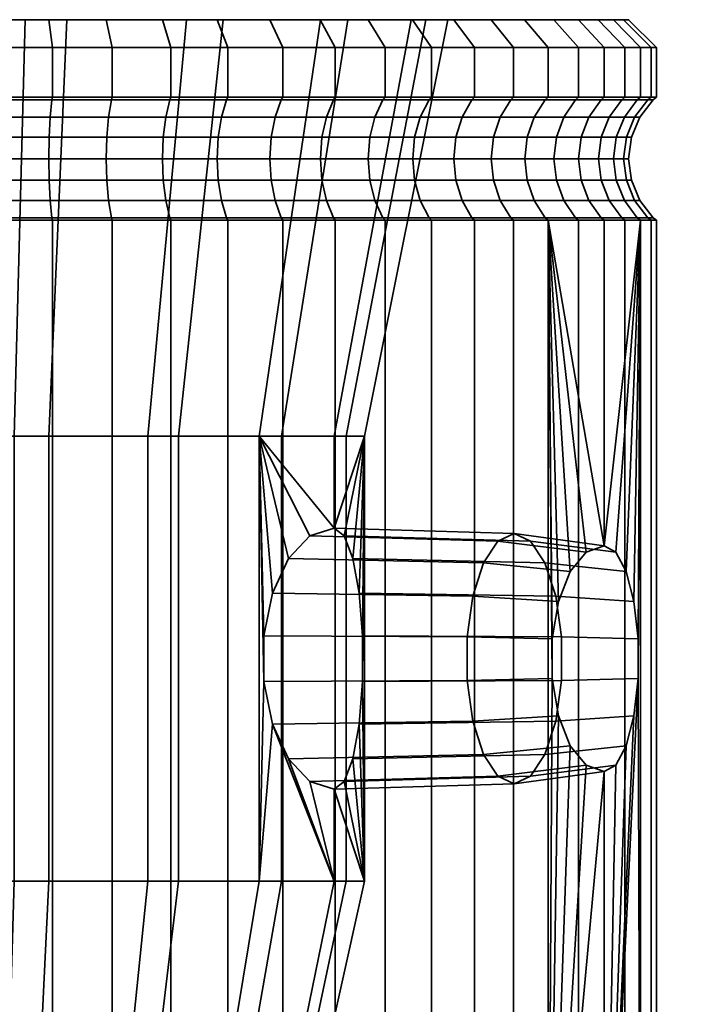
# Model space of a CAD drawing. Units: millimetres. Extents: x -145 to 145, y 0 to 3500.
# Drawn here: x -116 to -92, y 3465 to 3500 of the extents above; entities that cross this region are included whole.
import ezdxf

# ---------------------------------------------------------------- set-up
doc = ezdxf.new("R2010")
doc.units = ezdxf.units.MM
doc.layers.add('kedersystem', color=4, linetype='Continuous', lineweight=35)

msp = doc.modelspace()

# ---------------------------------------------------------------- meshes
at = {"layer": 'kedersystem'}
mesh = msp.add_polyface(dxfattribs=at)
corners = [(-117.41, 3492.786, -211.892), (-121.763, 3492.786, -211.702), (-121.747, 3492.879, -211.582), (-117.415, 3492.879, -211.771), (-126.018, 3492.786, -210.759), (-125.981, 3492.879, -210.643), (-130.044, 3492.786, -209.091), (-129.988, 3492.879, -208.984), (-133.719, 3492.786, -206.75), (-133.645, 3492.879, -206.654), (-135.39, 3492.786, -168.484), (-131.932, 3492.786, -165.831), (-131.867, 3492.879, -165.934), (-135.308, 3492.879, -168.574), (-128.067, 3492.786, -163.819), (-128.021, 3492.879, -163.931), (-123.911, 3492.786, -162.509), (-123.885, 3492.879, -162.627), (-119.59, 3492.786, -161.94), (-119.585, 3492.879, -162.061), (-125.195, 3485.02, -199.778), (-129.191, 3485.02, -196.712), (-129.191, 3479.11, -196.712), (-128.815, 3477.967, -197), (-128.815, 3476.073, -197), (-129.191, 3474.93, -196.712), (-129.191, 3469.02, -196.712), (-131.896, 3485.02, -192.465), (-131.896, 3482.502, -192.465), (-130.875, 3482.163, -194.068), (-129.98, 3481.206, -195.473), (-129.317, 3479.75, -196.514), (-132.986, 3485.02, -187.548), (-132.986, 3479.11, -187.548), (-132.935, 3479.75, -187.778), (-132.668, 3481.206, -188.982), (-132.308, 3482.163, -190.609), (-132.329, 3485.02, -182.556), (-132.329, 3469.02, -182.556), (-132.986, 3474.93, -187.548), (-132.924, 3476.073, -187.08), (-132.924, 3477.967, -187.08), (-139.181, 3474.143, -200.875), (-138.753, 3478.018, -201.432), (-139.585, 3480.668, -200.348), (-120.784, 3500, -204.262), (-126.579, 3500, -202.435), (-120.393, 3485.02, -201.292), (-131.399, 3500, -198.736), (-134.664, 3500, -193.611), (-135.186, 3500, -181.655), (-132.381, 3500, -176.265), (-130.004, 3485.02, -178.089), (-127.901, 3500, -172.16), (-126.291, 3485.02, -174.687), (-122.287, 3500, -169.835), (-121.638, 3485.02, -172.76), (-116.216, 3500, -169.57), (-116.607, 3485.02, -172.54), (-125.195, 3469.02, -199.778), (-120.393, 3469.02, -201.292), (-130.004, 3469.02, -178.089), (-126.291, 3469.02, -174.687), (-121.638, 3469.02, -172.76), (-116.607, 3469.02, -172.54), (-121.685, 3493.5, -211.109), (-117.436, 3493.5, -211.295), (-125.838, 3493.5, -210.189), (-129.768, 3493.5, -208.561)]
mesh.append_faces([[corners[k] for k in face] for face in [(0, 1, 2, 3), (1, 4, 5, 2), (4, 6, 7, 5), (6, 8, 9, 7), (10, 11, 12, 13), (11, 14, 15, 12), (14, 16, 17, 15), (16, 18, 19, 17), (45, 46, 20, 47), (46, 48, 21, 20), (48, 49, 27, 21), (50, 51, 52, 37), (51, 53, 54, 52), (53, 55, 56, 54), (55, 57, 58, 56), (47, 20, 59, 60), (37, 52, 61, 38), (52, 54, 62, 61), (54, 56, 63, 62), (56, 58, 64, 63), (3, 2, 65, 66), (2, 5, 67, 65), (5, 7, 68, 67)]])
mesh.append_faces([[corners[k] for k in face] for face in [(21, 31, 22), (32, 28, 27), (37, 33, 32)]], dxfattribs={"vtx0": -1})
mesh.append_faces([[corners[k] for k in face] for face in [(20, 22, 23), (20, 23, 24), (20, 24, 25), (20, 25, 26), (21, 28, 29), (21, 29, 30), (21, 30, 31), (32, 34, 35), (32, 35, 36), (32, 36, 28), (37, 39, 40), (37, 40, 41), (37, 41, 33), (42, 25, 24), (43, 22, 31), (44, 31, 30)]], dxfattribs={"vtx0": -1, "vtx2": -1})
mesh.append_faces([[corners[k] for k in face] for face in [(37, 38, 39)]], dxfattribs={"vtx1": -1, "vtx2": -1})
mesh.append_faces([[corners[k] for k in face] for face in [(20, 21, 22), (21, 27, 28), (32, 33, 34), (43, 23, 22)]], dxfattribs={"vtx2": -1})
mesh = msp.add_polyface(dxfattribs=at)
corners = [(-121.763, 3497.214, -211.702), (-121.763, 3499, -211.702), (-117.41, 3499, -211.892), (-117.41, 3497.214, -211.892), (-126.018, 3497.214, -210.759), (-126.018, 3499, -210.759), (-123.911, 3497.214, -162.509), (-123.911, 3499, -162.509), (-128.067, 3499, -163.819), (-128.067, 3497.214, -163.819), (-119.59, 3497.214, -161.94), (-119.59, 3499, -161.94), (-117.415, 3497.121, -211.771), (-121.747, 3497.121, -211.582), (-125.981, 3497.121, -210.643), (-128.021, 3497.121, -163.931), (-123.885, 3497.121, -162.627), (-119.585, 3497.121, -162.061), (-119.547, 3500, -162.943), (-115.368, 3500, -163.125), (-123.694, 3500, -163.489), (-111.284, 3500, -164.03), (-127.683, 3500, -164.746), (-107.42, 3500, -165.631), (-131.393, 3500, -166.678), (-103.892, 3500, -167.879), (-134.712, 3500, -169.224), (-116.216, 3500, -169.57), (-122.287, 3500, -169.835), (-113.306, 3500, -210.343), (-121.632, 3500, -210.707), (-125.716, 3500, -209.802), (-109.317, 3500, -209.086), (-129.58, 3500, -208.201), (-105.607, 3500, -207.154), (-133.108, 3500, -205.953), (-117.453, 3500, -210.889), (-130.044, 3499, -209.091), (-117.436, 3496.5, -211.295), (-121.685, 3496.5, -211.109), (-117.449, 3495.776, -210.995), (-121.646, 3495.776, -210.812), (-117.453, 3495, -210.893), (-121.633, 3495, -210.711), (-117.449, 3494.224, -210.995), (-121.646, 3494.224, -210.812), (-117.436, 3493.5, -211.295), (-121.685, 3493.5, -211.109), (-125.838, 3496.5, -210.189), (-125.748, 3495.776, -209.903), (-125.717, 3495, -209.805), (-125.748, 3494.224, -209.903), (-125.838, 3493.5, -210.189), (-129.629, 3495.776, -208.295), (-129.768, 3496.5, -208.561), (-129.582, 3495, -208.204), (-129.629, 3494.224, -208.295), (-129.768, 3493.5, -208.561), (-127.838, 3496.5, -164.372), (-123.782, 3496.5, -163.093), (-127.724, 3495.776, -164.648), (-123.717, 3495.776, -163.385), (-127.684, 3495, -164.743), (-123.695, 3495, -163.485), (-127.724, 3494.224, -164.648), (-123.717, 3494.224, -163.385), (-127.838, 3493.5, -164.372), (-123.782, 3493.5, -163.093), (-128.021, 3492.879, -163.931), (-123.885, 3492.879, -162.627), (-119.564, 3496.5, -162.537), (-119.551, 3495.776, -162.837), (-119.547, 3495, -162.939), (-119.551, 3494.224, -162.837), (-119.564, 3493.5, -162.537), (-119.585, 3492.879, -162.061)]
mesh.append_faces([[corners[k] for k in face] for face in [(0, 1, 2, 3), (4, 5, 1, 0), (6, 7, 8, 9), (10, 11, 7, 6), (3, 12, 13, 0), (0, 13, 14, 4), (9, 15, 16, 6), (6, 16, 17, 10), (8, 7, 20, 22), (7, 11, 18, 20), (2, 1, 30, 36), (1, 5, 31, 30), (5, 37, 33, 31), (38, 39, 13, 12), (40, 41, 39, 38), (42, 43, 41, 40), (44, 45, 43, 42), (46, 47, 45, 44), (39, 48, 14, 13), (41, 49, 48, 39), (43, 50, 49, 41), (45, 51, 50, 43), (47, 52, 51, 45), (49, 53, 54, 48), (50, 55, 53, 49), (51, 56, 55, 50), (52, 57, 56, 51), (58, 59, 16, 15), (60, 61, 59, 58), (62, 63, 61, 60), (64, 65, 63, 62), (66, 67, 65, 64), (68, 69, 67, 66), (59, 70, 17, 16), (61, 71, 70, 59), (63, 72, 71, 61), (65, 73, 72, 63), (67, 74, 73, 65), (69, 75, 74, 67)]])
mesh.append_faces([[corners[k] for k in face] for face in [(20, 21, 22), (22, 23, 24), (24, 25, 26)]], dxfattribs={"vtx0": -1, "vtx1": -1})
mesh.append_faces([[corners[k] for k in face] for face in [(26, 27, 28), (29, 30, 31), (32, 31, 33), (34, 33, 35)]], dxfattribs={"vtx0": -1, "vtx2": -1})
mesh.append_faces([[corners[k] for k in face] for face in [(18, 19, 20)]], dxfattribs={"vtx1": -1})
mesh = msp.add_polyface(dxfattribs=at)
corners = [(-113.089, 3497.214, -211.323), (-113.089, 3499, -211.323), (-108.933, 3499, -210.013), (-108.933, 3497.214, -210.013), (-117.41, 3497.214, -211.892), (-117.41, 3499, -211.892), (-115.237, 3497.214, -162.13), (-115.237, 3499, -162.13), (-119.59, 3499, -161.94), (-119.59, 3497.214, -161.94), (-110.982, 3497.214, -163.073), (-110.982, 3499, -163.073), (-108.979, 3497.121, -209.901), (-113.115, 3497.121, -211.205), (-117.415, 3497.121, -211.771), (-119.585, 3497.121, -162.061), (-115.253, 3497.121, -162.25), (-111.019, 3497.121, -163.189), (-123.694, 3500, -163.489), (-115.368, 3500, -163.125), (-111.284, 3500, -164.03), (-127.683, 3500, -164.746), (-107.42, 3500, -165.631), (-131.393, 3500, -166.678), (-103.892, 3500, -167.879), (-134.712, 3500, -169.224), (-116.216, 3500, -169.57), (-117.453, 3500, -210.889), (-121.632, 3500, -210.707), (-113.306, 3500, -210.343), (-125.716, 3500, -209.802), (-109.317, 3500, -209.086), (-129.58, 3500, -208.201), (-105.607, 3500, -207.154), (-133.108, 3500, -205.953), (-102.288, 3500, -204.608), (-120.784, 3500, -204.262), (-114.713, 3500, -203.997), (-119.547, 3500, -162.943), (-109.162, 3496.5, -209.46), (-113.218, 3496.5, -210.74), (-109.276, 3495.776, -209.184), (-113.283, 3495.776, -210.447), (-109.316, 3495, -209.089), (-113.305, 3495, -210.347), (-109.276, 3494.224, -209.184), (-113.283, 3494.224, -210.447), (-109.162, 3493.5, -209.46), (-113.218, 3493.5, -210.74), (-108.979, 3492.879, -209.901), (-113.115, 3492.879, -211.205), (-117.436, 3496.5, -211.295), (-117.449, 3495.776, -210.995), (-117.453, 3495, -210.893), (-117.449, 3494.224, -210.995), (-117.436, 3493.5, -211.295), (-117.415, 3492.879, -211.771), (-119.564, 3496.5, -162.537), (-115.315, 3496.5, -162.723), (-119.551, 3495.776, -162.837), (-115.354, 3495.776, -163.02), (-119.547, 3495, -162.939), (-115.367, 3495, -163.121), (-119.551, 3494.224, -162.837), (-115.354, 3494.224, -163.02), (-119.564, 3493.5, -162.537), (-115.315, 3493.5, -162.723), (-119.585, 3492.879, -162.061), (-115.253, 3492.879, -162.25), (-111.162, 3496.5, -163.643), (-111.252, 3495.776, -163.929), (-111.283, 3495, -164.027), (-111.252, 3494.224, -163.929), (-111.162, 3493.5, -163.643), (-111.019, 3492.879, -163.189)]
mesh.append_faces([[corners[k] for k in face] for face in [(0, 1, 2, 3), (4, 5, 1, 0), (6, 7, 8, 9), (10, 11, 7, 6), (3, 12, 13, 0), (0, 13, 14, 4), (9, 15, 16, 6), (6, 16, 17, 10), (8, 7, 19, 38), (7, 11, 20, 19), (2, 1, 29, 31), (1, 5, 27, 29), (39, 40, 13, 12), (41, 42, 40, 39), (43, 44, 42, 41), (45, 46, 44, 43), (47, 48, 46, 45), (49, 50, 48, 47), (40, 51, 14, 13), (42, 52, 51, 40), (44, 53, 52, 42), (46, 54, 53, 44), (48, 55, 54, 46), (50, 56, 55, 48), (57, 58, 16, 15), (59, 60, 58, 57), (61, 62, 60, 59), (63, 64, 62, 61), (65, 66, 64, 63), (67, 68, 66, 65), (58, 69, 17, 16), (60, 70, 69, 58), (62, 71, 70, 60), (64, 72, 71, 62), (66, 73, 72, 64), (68, 74, 73, 66)]])
mesh.append_faces([[corners[k] for k in face] for face in [(29, 30, 31), (31, 32, 33), (33, 34, 35)]], dxfattribs={"vtx0": -1, "vtx1": -1})
mesh.append_faces([[corners[k] for k in face] for face in [(25, 24, 26), (35, 34, 36)]], dxfattribs={"vtx0": -1, "vtx1": -1, "vtx2": -1})
mesh.append_faces([[corners[k] for k in face] for face in [(18, 19, 20), (21, 20, 22), (23, 22, 24), (35, 36, 37)]], dxfattribs={"vtx0": -1, "vtx2": -1})
mesh.append_faces([[corners[k] for k in face] for face in [(27, 28, 29)]], dxfattribs={"vtx1": -1})
mesh = msp.add_polyface(dxfattribs=at)
corners = [(-101.61, 3492.786, -205.348), (-105.068, 3492.786, -208.001), (-105.133, 3492.879, -207.898), (-101.692, 3492.879, -205.258), (-108.933, 3492.786, -210.013), (-108.979, 3492.879, -209.901), (-113.089, 3492.786, -211.323), (-113.115, 3492.879, -211.205), (-117.41, 3492.786, -211.892), (-117.415, 3492.879, -211.771), (-119.59, 3492.786, -161.94), (-115.237, 3492.786, -162.13), (-115.253, 3492.879, -162.25), (-119.585, 3492.879, -162.061), (-110.982, 3492.786, -163.073), (-111.019, 3492.879, -163.189), (-106.956, 3492.786, -164.741), (-107.012, 3492.879, -164.848), (-103.281, 3492.786, -167.082), (-103.355, 3492.879, -167.178), (-100.068, 3492.786, -170.026), (-100.158, 3492.879, -170.108), (-105.104, 3481.711, -181.367), (-98.637, 3481.52, -178.688), (-99.226, 3481.249, -177.266), (-105.981, 3481.435, -179.991), (-99.744, 3480.467, -176.016), (-106.754, 3480.625, -178.777), (-100.128, 3479.27, -175.088), (-107.329, 3479.375, -177.873), (-100.333, 3477.801, -174.594), (-107.636, 3477.838, -177.392), (-100.333, 3476.239, -174.594), (-107.636, 3476.202, -177.392), (-100.128, 3474.77, -175.088), (-107.329, 3474.665, -177.873), (-99.744, 3473.573, -176.016), (-106.754, 3473.415, -178.777), (-104.014, 3485.02, -186.284), (-104.014, 3469.02, -186.284), (-104.084, 3476.202, -185.969), (-104.084, 3477.838, -185.969), (-104.207, 3479.375, -185.411), (-104.439, 3480.625, -184.366), (-104.751, 3481.435, -182.96), (-105.104, 3485.02, -181.367), (-107.809, 3485.02, -177.12), (-107.809, 3469.02, -177.12), (-102.336, 3500, -180.221), (-101.021, 3500, -186.153), (-101.814, 3500, -192.177), (-104.671, 3485.02, -191.276), (-104.619, 3500, -197.567), (-106.996, 3485.02, -195.743), (-109.099, 3500, -201.672), (-110.709, 3485.02, -199.145), (-114.713, 3500, -203.997), (-115.362, 3485.02, -201.072), (-120.784, 3500, -204.262), (-120.393, 3485.02, -201.292), (-116.216, 3500, -169.57), (-110.421, 3500, -171.397), (-111.805, 3485.02, -174.054), (-116.607, 3485.02, -172.54), (-105.601, 3500, -175.096), (-104.671, 3469.02, -191.276), (-106.996, 3469.02, -195.743), (-110.709, 3469.02, -199.145), (-115.362, 3469.02, -201.072), (-120.393, 3469.02, -201.292), (-111.805, 3469.02, -174.054), (-116.607, 3469.02, -172.54)]
mesh.append_faces([[corners[k] for k in face] for face in [(0, 1, 2, 3), (1, 4, 5, 2), (4, 6, 7, 5), (6, 8, 9, 7), (10, 11, 12, 13), (11, 14, 15, 12), (14, 16, 17, 15), (16, 18, 19, 17), (18, 20, 21, 19), (22, 23, 24, 25), (25, 24, 26, 27), (27, 26, 28, 29), (29, 28, 30, 31), (31, 30, 32, 33), (33, 32, 34, 35), (35, 34, 36, 37), (48, 49, 38, 45), (49, 50, 51, 38), (50, 52, 53, 51), (52, 54, 55, 53), (54, 56, 57, 55), (56, 58, 59, 57), (60, 61, 62, 63), (61, 64, 46, 62), (64, 48, 45, 46), (38, 51, 65, 39), (51, 53, 66, 65), (53, 55, 67, 66), (55, 57, 68, 67), (57, 59, 69, 68), (63, 62, 70, 71), (62, 46, 47, 70)]])
mesh.append_faces([[corners[k] for k in face] for face in [(38, 22, 45)]], dxfattribs={"vtx0": -1})
mesh.append_faces([[corners[k] for k in face] for face in [(46, 33, 47)]], dxfattribs={"vtx0": -1, "vtx1": -1})
mesh.append_faces([[corners[k] for k in face] for face in [(38, 40, 41), (38, 41, 42), (38, 42, 43), (38, 43, 44), (38, 44, 22), (46, 22, 25), (46, 25, 27), (46, 27, 29), (46, 29, 31), (46, 31, 33)]], dxfattribs={"vtx0": -1, "vtx2": -1})
mesh.append_faces([[corners[k] for k in face] for face in [(38, 39, 40)]], dxfattribs={"vtx1": -1, "vtx2": -1})
mesh.append_faces([[corners[k] for k in face] for face in [(46, 45, 22)]], dxfattribs={"vtx2": -1})
mesh = msp.add_polyface(dxfattribs=at)
corners = [(-105.068, 3497.214, -208.001), (-105.068, 3499, -208.001), (-101.61, 3499, -205.348), (-101.61, 3497.214, -205.348), (-108.933, 3497.214, -210.013), (-108.933, 3499, -210.013), (-106.956, 3497.214, -164.741), (-106.956, 3499, -164.741), (-110.982, 3499, -163.073), (-110.982, 3497.214, -163.073), (-103.281, 3497.214, -167.082), (-103.281, 3499, -167.082), (-101.692, 3497.121, -205.258), (-105.133, 3497.121, -207.898), (-108.979, 3497.121, -209.901), (-111.019, 3497.121, -163.189), (-107.012, 3497.121, -164.848), (-103.355, 3497.121, -167.178), (-98.262, 3500, -174.023), (-105.601, 3500, -175.096), (-110.421, 3500, -171.397), (-100.808, 3500, -170.704), (-116.216, 3500, -169.57), (-103.892, 3500, -167.879), (-99.463, 3500, -201.524), (-102.288, 3500, -204.608), (-114.713, 3500, -203.997), (-109.099, 3500, -201.672), (-104.619, 3500, -197.567), (-107.42, 3500, -165.631), (-111.284, 3500, -164.03), (-105.607, 3500, -207.154), (-109.317, 3500, -209.086), (-102.014, 3496.5, -204.907), (-105.389, 3496.5, -207.496), (-102.217, 3495.776, -204.686), (-105.55, 3495.776, -207.244), (-102.286, 3495, -204.611), (-105.605, 3495, -207.157), (-102.217, 3494.224, -204.686), (-105.55, 3494.224, -207.244), (-102.014, 3493.5, -204.907), (-105.389, 3493.5, -207.496), (-101.692, 3492.879, -205.258), (-105.133, 3492.879, -207.898), (-109.162, 3496.5, -209.46), (-109.276, 3495.776, -209.184), (-109.316, 3495, -209.089), (-109.276, 3494.224, -209.184), (-109.162, 3493.5, -209.46), (-108.979, 3492.879, -209.901), (-111.162, 3496.5, -163.643), (-107.232, 3496.5, -165.271), (-111.252, 3495.776, -163.929), (-107.371, 3495.776, -165.537), (-111.283, 3495, -164.027), (-107.418, 3495, -165.628), (-111.252, 3494.224, -163.929), (-107.371, 3494.224, -165.537), (-111.162, 3493.5, -163.643), (-107.232, 3493.5, -165.271), (-111.019, 3492.879, -163.189), (-107.012, 3492.879, -164.848), (-103.645, 3496.5, -167.557), (-103.827, 3495.776, -167.794), (-103.89, 3495, -167.876), (-103.827, 3494.224, -167.794), (-103.645, 3493.5, -167.557), (-103.355, 3492.879, -167.178), (-100.805, 3495, -170.702), (-100.73, 3495.776, -170.633), (-100.73, 3494.224, -170.633), (-100.509, 3493.5, -170.43)]
mesh.append_faces([[corners[k] for k in face] for face in [(0, 1, 2, 3), (4, 5, 1, 0), (6, 7, 8, 9), (10, 11, 7, 6), (3, 12, 13, 0), (0, 13, 14, 4), (9, 15, 16, 6), (6, 16, 17, 10), (8, 7, 29, 30), (7, 11, 23, 29), (2, 1, 31, 25), (1, 5, 32, 31), (33, 34, 13, 12), (35, 36, 34, 33), (37, 38, 36, 35), (39, 40, 38, 37), (41, 42, 40, 39), (43, 44, 42, 41), (34, 45, 14, 13), (36, 46, 45, 34), (38, 47, 46, 36), (40, 48, 47, 38), (42, 49, 48, 40), (44, 50, 49, 42), (51, 52, 16, 15), (53, 54, 52, 51), (55, 56, 54, 53), (57, 58, 56, 55), (59, 60, 58, 57), (61, 62, 60, 59), (52, 63, 17, 16), (54, 64, 63, 52), (56, 65, 64, 54), (58, 66, 65, 56), (60, 67, 66, 58), (62, 68, 67, 60), (65, 69, 70, 64), (66, 71, 69, 65), (67, 72, 71, 66)]])
mesh.append_faces([[corners[k] for k in face] for face in [(18, 20, 21), (21, 22, 23)]], dxfattribs={"vtx0": -1, "vtx1": -1})
mesh.append_faces([[corners[k] for k in face] for face in [(18, 19, 20), (21, 20, 22), (24, 26, 27), (24, 27, 28)]], dxfattribs={"vtx0": -1, "vtx2": -1})
mesh.append_faces([[corners[k] for k in face] for face in [(24, 25, 26)]], dxfattribs={"vtx1": -1, "vtx2": -1})
mesh = msp.add_polyface(dxfattribs=at)
corners = [(-98.666, 3497.214, -202.135), (-98.666, 3499, -202.135), (-96.325, 3499, -198.46), (-96.325, 3497.214, -198.46), (-101.61, 3497.214, -205.348), (-101.61, 3499, -205.348), (-100.068, 3497.214, -170.026), (-100.068, 3499, -170.026), (-103.281, 3499, -167.082), (-103.281, 3497.214, -167.082), (-97.415, 3497.214, -173.484), (-97.415, 3499, -173.484), (-96.432, 3497.121, -198.404), (-98.762, 3497.121, -202.061), (-101.692, 3497.121, -205.258), (-103.355, 3497.121, -167.178), (-100.158, 3497.121, -170.108), (-97.518, 3497.121, -173.549), (-95.073, 3500, -181.722), (-102.336, 3500, -180.221), (-96.33, 3500, -177.733), (-105.601, 3500, -175.096), (-98.262, 3500, -174.023), (-97.215, 3500, -197.996), (-104.619, 3500, -197.567), (-95.614, 3500, -194.132), (-101.814, 3500, -192.177), (-94.709, 3500, -190.048), (-101.021, 3500, -186.153), (-94.527, 3500, -185.869), (-99.463, 3500, -201.524), (-100.808, 3500, -170.704), (-103.892, 3500, -167.879), (-102.288, 3500, -204.608), (-96.855, 3496.5, -198.184), (-99.141, 3496.5, -201.771), (-97.121, 3495.776, -198.045), (-99.378, 3495.776, -201.589), (-97.212, 3495, -197.998), (-99.46, 3495, -201.526), (-97.121, 3494.224, -198.045), (-99.378, 3494.224, -201.589), (-96.855, 3493.5, -198.184), (-99.141, 3493.5, -201.771), (-96.432, 3492.879, -198.404), (-98.762, 3492.879, -202.061), (-102.014, 3496.5, -204.907), (-102.217, 3495.776, -204.686), (-102.286, 3495, -204.611), (-102.217, 3494.224, -204.686), (-102.014, 3493.5, -204.907), (-101.692, 3492.879, -205.258), (-103.645, 3496.5, -167.557), (-100.509, 3496.5, -170.43), (-103.827, 3495.776, -167.794), (-100.73, 3495.776, -170.633), (-103.355, 3492.879, -167.178), (-100.158, 3492.879, -170.108), (-100.509, 3493.5, -170.43), (-103.645, 3493.5, -167.557), (-97.92, 3496.5, -173.805), (-98.172, 3495.776, -173.966), (-100.805, 3495, -170.702), (-98.259, 3495, -174.021), (-100.73, 3494.224, -170.633), (-98.172, 3494.224, -173.966), (-97.92, 3493.5, -173.805), (-97.518, 3492.879, -173.549), (-96.232, 3495.776, -177.692), (-95.956, 3496.5, -177.578), (-96.327, 3495, -177.732), (-96.232, 3494.224, -177.692)]
mesh.append_faces([[corners[k] for k in face] for face in [(0, 1, 2, 3), (4, 5, 1, 0), (6, 7, 8, 9), (10, 11, 7, 6), (3, 12, 13, 0), (0, 13, 14, 4), (9, 15, 16, 6), (6, 16, 17, 10), (8, 7, 31, 32), (7, 11, 22, 31), (2, 1, 30, 23), (1, 5, 33, 30), (34, 35, 13, 12), (36, 37, 35, 34), (38, 39, 37, 36), (40, 41, 39, 38), (42, 43, 41, 40), (44, 45, 43, 42), (35, 46, 14, 13), (37, 47, 46, 35), (39, 48, 47, 37), (41, 49, 48, 39), (43, 50, 49, 41), (45, 51, 50, 43), (52, 53, 16, 15), (54, 55, 53, 52), (56, 57, 58, 59), (53, 60, 17, 16), (55, 61, 60, 53), (62, 63, 61, 55), (64, 65, 63, 62), (58, 66, 65, 64), (57, 67, 66, 58), (61, 68, 69, 60), (63, 70, 68, 61), (65, 71, 70, 63)]])
mesh.append_faces([[corners[k] for k in face] for face in [(18, 19, 20), (20, 21, 22), (23, 24, 25), (25, 26, 27), (29, 19, 18), (30, 24, 23)]], dxfattribs={"vtx0": -1, "vtx1": -1})
mesh.append_faces([[corners[k] for k in face] for face in [(20, 19, 21), (25, 24, 26), (27, 26, 28), (29, 28, 19)]], dxfattribs={"vtx0": -1, "vtx2": -1})
mesh = msp.add_polyface(dxfattribs=at)
corners = [(-94.093, 3497.214, -181.505), (-94.093, 3499, -181.505), (-95.403, 3499, -177.349), (-95.403, 3497.214, -177.349), (-97.415, 3499, -173.484), (-97.415, 3497.214, -173.484), (-93.524, 3497.214, -185.826), (-93.524, 3499, -185.826), (-93.714, 3497.214, -190.179), (-93.714, 3499, -190.179), (-94.657, 3497.214, -194.434), (-94.657, 3499, -194.434), (-96.325, 3497.214, -198.46), (-96.325, 3499, -198.46), (-95.515, 3497.121, -177.395), (-94.211, 3497.121, -181.531), (-93.645, 3497.121, -185.831), (-93.834, 3497.121, -190.163), (-94.773, 3497.121, -194.397), (-96.432, 3497.121, -198.404), (-97.518, 3497.121, -173.549), (-94.709, 3500, -190.048), (-101.021, 3500, -186.153), (-94.527, 3500, -185.869), (-96.33, 3500, -177.733), (-98.262, 3500, -174.023), (-95.073, 3500, -181.722), (-95.614, 3500, -194.132), (-97.215, 3500, -197.996), (-95.956, 3496.5, -177.578), (-94.676, 3496.5, -181.634), (-96.232, 3495.776, -177.692), (-94.969, 3495.776, -181.699), (-96.327, 3495, -177.732), (-95.069, 3495, -181.721), (-96.232, 3494.224, -177.692), (-94.969, 3494.224, -181.699), (-95.956, 3493.5, -177.578), (-94.676, 3493.5, -181.634), (-94.121, 3496.5, -185.852), (-94.421, 3495.776, -185.865), (-94.523, 3495, -185.869), (-94.421, 3494.224, -185.865), (-94.121, 3493.5, -185.852), (-94.307, 3496.5, -190.101), (-94.604, 3495.776, -190.062), (-94.705, 3495, -190.049), (-94.604, 3494.224, -190.062), (-94.307, 3493.5, -190.101), (-95.227, 3496.5, -194.254), (-95.513, 3495.776, -194.164), (-95.611, 3495, -194.133), (-95.513, 3494.224, -194.164), (-95.227, 3493.5, -194.254), (-96.855, 3496.5, -198.184), (-97.121, 3495.776, -198.045), (-97.212, 3495, -197.998), (-97.121, 3494.224, -198.045), (-96.855, 3493.5, -198.184), (-97.92, 3496.5, -173.805), (-97.92, 3493.5, -173.805), (-98.172, 3494.224, -173.966), (-97.518, 3492.879, -173.549), (-95.515, 3492.879, -177.395)]
mesh.append_faces([[corners[k] for k in face] for face in [(0, 1, 2, 3), (3, 2, 4, 5), (6, 7, 1, 0), (8, 9, 7, 6), (10, 11, 9, 8), (12, 13, 11, 10), (3, 14, 15, 0), (0, 15, 16, 6), (6, 16, 17, 8), (8, 17, 18, 10), (10, 18, 19, 12), (5, 20, 14, 3), (4, 2, 24, 25), (2, 1, 26, 24), (1, 7, 23, 26), (7, 9, 21, 23), (9, 11, 27, 21), (11, 13, 28, 27), (29, 30, 15, 14), (31, 32, 30, 29), (33, 34, 32, 31), (35, 36, 34, 33), (37, 38, 36, 35), (30, 39, 16, 15), (32, 40, 39, 30), (34, 41, 40, 32), (36, 42, 41, 34), (38, 43, 42, 36), (39, 44, 17, 16), (40, 45, 44, 39), (41, 46, 45, 40), (42, 47, 46, 41), (43, 48, 47, 42), (44, 49, 18, 17), (45, 50, 49, 44), (46, 51, 50, 45), (47, 52, 51, 46), (48, 53, 52, 47), (49, 54, 19, 18), (50, 55, 54, 49), (51, 56, 55, 50), (52, 57, 56, 51), (53, 58, 57, 52), (59, 29, 14, 20), (60, 37, 35, 61), (62, 63, 37, 60)]])
mesh.append_faces([[corners[k] for k in face] for face in [(21, 22, 23)]], dxfattribs={"vtx0": -1, "vtx1": -1})
mesh = msp.add_polyface(dxfattribs=at)
corners = [(-94.093, 3492.786, -181.505), (-95.403, 3492.786, -177.349), (-95.403, 3481.083, -177.349), (-94.982, 3480.852, -178.684), (-94.609, 3480.154, -179.867), (-94.331, 3479.071, -180.749), (-94.182, 3477.733, -181.221), (-94.182, 3476.307, -181.221), (-97.415, 3492.786, -173.484), (-97.278, 3476.307, -173.748), (-97.278, 3477.733, -173.748), (-97.049, 3479.071, -174.186), (-96.622, 3480.154, -175.007), (-96.049, 3480.852, -176.107), (-94.211, 3492.879, -181.531), (-95.515, 3492.879, -177.395), (-93.524, 3492.786, -185.826), (-93.645, 3492.879, -185.831), (-93.714, 3492.786, -190.179), (-93.834, 3492.879, -190.163), (-94.657, 3492.786, -194.434), (-94.773, 3492.879, -194.397), (-96.325, 3492.786, -198.46), (-96.432, 3492.879, -198.404), (-98.666, 3492.786, -202.135), (-98.762, 3492.879, -202.061), (-101.61, 3492.786, -205.348), (-101.692, 3492.879, -205.258), (-100.068, 3492.786, -170.026), (-97.518, 3492.879, -173.549), (-100.158, 3492.879, -170.108), (-104.439, 3473.415, -184.366), (-97.53, 3473.573, -181.361), (-97.145, 3474.77, -182.289), (-104.207, 3474.665, -185.411), (-96.941, 3476.239, -182.783), (-104.084, 3476.202, -185.969), (-96.941, 3477.801, -182.783), (-104.084, 3477.838, -185.969), (-97.145, 3479.27, -182.289), (-104.207, 3479.375, -185.411), (-97.53, 3480.467, -181.361), (-104.439, 3480.625, -184.366), (-98.048, 3481.249, -180.11), (-104.751, 3481.435, -182.96), (-98.637, 3481.52, -178.688), (-105.104, 3481.711, -181.367), (-94.609, 3473.886, -179.867), (-94.331, 3474.969, -180.749), (-99.226, 3481.249, -177.266), (-99.744, 3480.467, -176.016), (-100.128, 3479.27, -175.088), (-100.333, 3477.801, -174.594), (-100.333, 3476.239, -174.594), (-97.049, 3474.969, -174.186), (-100.128, 3474.77, -175.088), (-96.622, 3473.886, -175.007), (-99.744, 3473.573, -176.016), (-94.676, 3493.5, -181.634), (-95.956, 3493.5, -177.578), (-94.121, 3493.5, -185.852), (-94.307, 3493.5, -190.101), (-95.227, 3493.5, -194.254), (-96.855, 3493.5, -198.184)]
mesh.append_faces([[corners[k] for k in face] for face in [(1, 0, 14, 15), (0, 16, 17, 14), (16, 18, 19, 17), (18, 20, 21, 19), (20, 22, 23, 21), (22, 24, 25, 23), (24, 26, 27, 25), (28, 8, 29, 30), (8, 1, 15, 29), (31, 32, 33, 34), (34, 33, 35, 36), (36, 35, 37, 38), (38, 37, 39, 40), (40, 39, 41, 42), (42, 41, 43, 44), (44, 43, 45, 46), (47, 48, 33, 32), (48, 7, 35, 33), (7, 6, 37, 35), (6, 5, 39, 37), (5, 4, 41, 39), (4, 3, 43, 41), (3, 2, 45, 43), (2, 13, 49, 45), (13, 12, 50, 49), (12, 11, 51, 50), (11, 10, 52, 51), (10, 9, 53, 52), (9, 54, 55, 53), (54, 56, 57, 55), (15, 14, 58, 59), (14, 17, 60, 58), (17, 19, 61, 60), (19, 21, 62, 61), (21, 23, 63, 62)]])
mesh.append_faces([[corners[k] for k in face] for face in [(8, 2, 1)]], dxfattribs={"vtx0": -1})
mesh.append_faces([[corners[k] for k in face] for face in [(0, 2, 3), (0, 3, 4), (0, 4, 5), (0, 5, 6), (0, 6, 7), (8, 9, 10), (8, 10, 11), (8, 11, 12), (8, 12, 13), (8, 13, 2)]], dxfattribs={"vtx0": -1, "vtx2": -1})
mesh.append_faces([[corners[k] for k in face] for face in [(0, 1, 2)]], dxfattribs={"vtx2": -1})
mesh = msp.add_polyface(dxfattribs=at)
corners = [(-108.933, 3450.946, -210.013), (-108.933, 3492.786, -210.013), (-105.068, 3492.786, -208.001), (-105.068, 3450.946, -208.001), (-113.089, 3450.946, -211.323), (-113.089, 3492.786, -211.323), (-117.41, 3450.946, -211.892), (-117.41, 3492.786, -211.892), (-115.237, 3450.946, -162.13), (-115.237, 3492.786, -162.13), (-119.59, 3492.786, -161.94), (-119.59, 3450.946, -161.94), (-110.982, 3450.946, -163.073), (-110.982, 3492.786, -163.073), (-106.956, 3450.946, -164.741), (-106.956, 3492.786, -164.741), (-107.329, 3474.665, -177.873), (-107.809, 3469.02, -177.12), (-107.636, 3476.202, -177.392), (-106.996, 3469.02, -195.743), (-110.709, 3469.02, -199.145), (-111.69, 3460.803, -197.605), (-108.445, 3460.803, -194.631), (-115.362, 3469.02, -201.072), (-115.757, 3460.803, -199.29), (-120.393, 3469.02, -201.292), (-120.154, 3460.803, -199.482), (-116.607, 3469.02, -172.54), (-111.805, 3469.02, -174.054), (-112.648, 3460.803, -175.674), (-116.846, 3460.803, -174.35), (-109.156, 3460.803, -178.354), (-105.104, 3469.02, -181.367), (-106.791, 3460.803, -182.066), (-106.813, 3460.02, -186.406), (-107.693, 3460.02, -182.439), (-107.386, 3460.077, -182.313), (-106.482, 3460.077, -186.391), (-109.875, 3460.02, -179.013), (-109.631, 3460.077, -178.789), (-106.908, 3460.492, -182.115), (-109.25, 3460.492, -178.439), (-113.099, 3460.02, -176.54), (-112.945, 3460.077, -176.246), (-112.707, 3460.492, -175.787), (-116.973, 3460.02, -175.318), (-116.93, 3460.077, -174.989), (-116.862, 3460.492, -174.477), (-121.032, 3460.02, -175.495), (-121.104, 3460.077, -175.172), (-121.216, 3460.492, -174.667), (-121.243, 3460.803, -174.542), (-120.027, 3460.02, -198.514), (-115.968, 3460.02, -198.337), (-115.896, 3460.077, -198.66), (-120.07, 3460.077, -198.843), (-120.138, 3460.492, -199.355), (-115.784, 3460.492, -199.165), (-112.215, 3460.02, -196.782), (-112.037, 3460.077, -197.062), (-111.759, 3460.492, -197.498), (-109.219, 3460.02, -194.037), (-108.956, 3460.077, -194.239), (-108.546, 3460.492, -194.554), (-107.344, 3460.02, -190.434), (-107.027, 3460.077, -190.533), (-106.534, 3460.492, -190.689), (-106.413, 3460.803, -190.727), (-109.414, 3460.24, -178.59), (-107.115, 3460.24, -182.2), (-112.81, 3460.24, -175.985), (-116.891, 3460.24, -174.698), (-121.167, 3460.24, -174.885), (-115.833, 3460.24, -198.947), (-120.109, 3460.24, -199.134), (-111.879, 3460.24, -197.31), (-108.723, 3460.24, -194.418), (-106.747, 3460.24, -190.622)]
mesh.append_faces([[corners[k] for k in face] for face in [(0, 1, 2, 3), (4, 5, 1, 0), (6, 7, 5, 4), (8, 9, 10, 11), (12, 13, 9, 8), (14, 15, 13, 12), (19, 20, 21, 22), (20, 23, 24, 21), (23, 25, 26, 24), (27, 28, 29, 30), (28, 17, 31, 29), (17, 32, 33, 31), (34, 35, 36, 37), (35, 38, 39, 36), (40, 41, 31, 33), (38, 42, 43, 39), (41, 44, 29, 31), (42, 45, 46, 43), (44, 47, 30, 29), (45, 48, 49, 46), (47, 50, 51, 30), (52, 53, 54, 55), (56, 57, 24, 26), (53, 58, 59, 54), (57, 60, 21, 24), (58, 61, 62, 59), (60, 63, 22, 21), (61, 64, 65, 62), (63, 66, 67, 22), (36, 39, 68, 69), (69, 68, 41, 40), (39, 43, 70, 68), (68, 70, 44, 41), (43, 46, 71, 70), (70, 71, 47, 44), (46, 49, 72, 71), (71, 72, 50, 47), (55, 54, 73, 74), (74, 73, 57, 56), (54, 59, 75, 73), (73, 75, 60, 57), (59, 62, 76, 75), (75, 76, 63, 60), (62, 65, 77, 76), (76, 77, 66, 63)]])
mesh.append_faces([[corners[k] for k in face] for face in [(16, 17, 18)]], dxfattribs={"vtx0": -1, "vtx1": -1})
mesh = msp.add_polyface(dxfattribs=at)
corners = [(-94.093, 3492.786, -181.505), (-94.182, 3476.307, -181.221), (-94.093, 3450.946, -181.505), (-95.403, 3450.946, -177.349), (-94.331, 3474.969, -180.749), (-94.609, 3473.886, -179.867), (-94.982, 3473.188, -178.684), (-95.403, 3472.958, -177.349), (-97.415, 3492.786, -173.484), (-97.415, 3450.946, -173.484), (-97.278, 3476.307, -173.748), (-96.049, 3473.188, -176.107), (-96.622, 3473.886, -175.007), (-97.049, 3474.969, -174.186), (-93.524, 3450.946, -185.826), (-93.524, 3492.786, -185.826), (-93.714, 3450.946, -190.179), (-93.714, 3492.786, -190.179), (-94.657, 3450.946, -194.434), (-94.657, 3492.786, -194.434), (-96.325, 3450.946, -198.46), (-96.325, 3492.786, -198.46), (-98.666, 3450.946, -202.135), (-98.666, 3492.786, -202.135), (-101.61, 3450.946, -205.348), (-101.61, 3492.786, -205.348), (-105.068, 3450.946, -208.001), (-105.068, 3492.786, -208.001), (-103.281, 3450.946, -167.082), (-103.281, 3492.786, -167.082), (-106.956, 3492.786, -164.741), (-106.956, 3450.946, -164.741), (-100.068, 3450.946, -170.026), (-100.068, 3492.786, -170.026), (-105.104, 3472.329, -181.367), (-98.637, 3472.52, -178.688), (-98.048, 3472.791, -180.11), (-104.751, 3472.605, -182.96), (-97.53, 3473.573, -181.361), (-104.439, 3473.415, -184.366), (-106.754, 3473.415, -178.777), (-99.744, 3473.573, -176.016), (-99.226, 3472.791, -177.266), (-105.981, 3472.605, -179.991), (-104.014, 3469.02, -186.284), (-105.104, 3469.02, -181.367), (-104.207, 3474.665, -185.411), (-104.084, 3476.202, -185.969), (-107.809, 3469.02, -177.12), (-107.329, 3474.665, -177.873), (-105.838, 3460.803, -186.363), (-106.791, 3460.803, -182.066), (-104.671, 3469.02, -191.276), (-106.413, 3460.803, -190.727), (-106.996, 3469.02, -195.743), (-108.445, 3460.803, -194.631), (-106.534, 3460.492, -190.689), (-105.965, 3460.492, -186.369), (-106.908, 3460.492, -182.115), (-107.027, 3460.077, -190.533), (-106.482, 3460.077, -186.391), (-106.188, 3460.24, -186.378), (-106.747, 3460.24, -190.622), (-107.386, 3460.077, -182.313), (-107.115, 3460.24, -182.2)]
mesh.append_faces([[corners[k] for k in face] for face in [(14, 15, 0, 2), (16, 17, 15, 14), (18, 19, 17, 16), (20, 21, 19, 18), (22, 23, 21, 20), (24, 25, 23, 22), (26, 27, 25, 24), (28, 29, 30, 31), (32, 33, 29, 28), (9, 8, 33, 32), (34, 35, 36, 37), (37, 36, 38, 39), (40, 41, 42, 43), (43, 42, 35, 34), (7, 6, 36, 35), (6, 5, 38, 36), (12, 11, 42, 41), (11, 7, 35, 42), (45, 44, 50, 51), (44, 52, 53, 50), (52, 54, 55, 53), (56, 57, 50, 53), (57, 58, 51, 50), (59, 60, 61, 62), (62, 61, 57, 56), (60, 63, 64, 61), (61, 64, 58, 57)]])
mesh.append_faces([[corners[k] for k in face] for face in [(3, 6, 7), (45, 43, 34)]], dxfattribs={"vtx0": -1})
mesh.append_faces([[corners[k] for k in face] for face in [(0, 1, 2)]], dxfattribs={"vtx0": -1, "vtx1": -1})
mesh.append_faces([[corners[k] for k in face] for face in [(3, 1, 4), (3, 4, 5), (3, 5, 6), (9, 7, 11), (9, 11, 12), (9, 12, 13), (9, 13, 10), (44, 34, 37), (44, 37, 39), (44, 39, 46), (44, 46, 47), (45, 49, 40), (45, 40, 43)]], dxfattribs={"vtx0": -1, "vtx2": -1})
mesh.append_faces([[corners[k] for k in face] for face in [(8, 9, 10), (45, 48, 49)]], dxfattribs={"vtx1": -1, "vtx2": -1})
mesh.append_faces([[corners[k] for k in face] for face in [(44, 45, 34)]], dxfattribs={"vtx2": -1})
mesh = msp.add_polyface(dxfattribs=at)
corners = [(-102.955, 3450.536, -166.657), (-99.673, 3450.536, -169.664), (-100.068, 3450.946, -170.026), (-103.281, 3450.946, -167.082), (-96.964, 3450.536, -173.196), (-97.415, 3450.946, -173.484), (-94.908, 3450.536, -177.144), (-95.403, 3450.946, -177.349), (-101.821, 3450, -180.007), (-102.175, 3449.5, -180.154), (-103.597, 3449.5, -177.422), (-103.274, 3450, -177.216), (-93.57, 3450.536, -181.389), (-94.093, 3450.946, -181.505), (-100.874, 3450, -183.009), (-101.249, 3449.5, -183.092), (-92.989, 3450.536, -185.802), (-93.524, 3450.946, -185.826), (-100.464, 3450, -186.129), (-100.847, 3449.5, -186.145), (-93.183, 3450.536, -190.249), (-93.714, 3450.946, -190.179), (-100.601, 3450, -189.272), (-100.981, 3449.5, -189.222), (-94.146, 3450.536, -194.595), (-94.657, 3450.946, -194.434), (-101.282, 3450, -192.345), (-101.648, 3449.5, -192.229), (-95.85, 3450.536, -198.707), (-96.325, 3450.946, -198.46), (-102.486, 3450, -195.252), (-102.827, 3449.5, -195.075), (-98.241, 3450.536, -202.461), (-98.666, 3450.946, -202.135), (-104.177, 3450, -197.906), (-104.482, 3449.5, -197.673), (-101.248, 3450.536, -205.743), (-101.61, 3450.946, -205.348), (-104.78, 3450.536, -208.452), (-105.068, 3450.946, -208.001), (-94.182, 3476.307, -181.221), (-95.403, 3472.958, -177.349), (-106.111, 3448.294, -163.118), (-102.167, 3448.294, -165.631), (-102.471, 3449.5, -166.027), (-106.342, 3449.5, -163.561), (-98.719, 3448.294, -168.79), (-99.087, 3449.5, -169.128), (-95.872, 3448.294, -172.5), (-96.293, 3449.5, -172.769), (-93.713, 3448.294, -176.649), (-94.174, 3449.5, -176.84), (-92.306, 3448.294, -181.109), (-92.794, 3449.5, -181.217), (-91.696, 3448.294, -185.746), (-92.195, 3449.5, -185.768), (-91.9, 3448.294, -190.418), (-92.395, 3449.5, -190.353), (-101.477, 3448.294, -189.157), (-101.346, 3448.294, -186.167), (-92.912, 3448.294, -194.984), (-93.389, 3449.5, -194.834), (-102.124, 3448.294, -192.079), (-94.702, 3448.294, -199.305), (-95.145, 3449.5, -199.074), (-103.27, 3448.294, -194.844), (-97.215, 3448.294, -203.249), (-97.611, 3449.5, -202.945), (-104.878, 3448.294, -197.369), (-100.374, 3448.294, -206.697), (-100.712, 3449.5, -206.329), (-104.084, 3448.294, -209.544), (-104.353, 3449.5, -209.123)]
mesh.append_faces([[corners[k] for k in face] for face in [(0, 1, 2, 3), (1, 4, 5, 2), (4, 6, 7, 5), (8, 9, 10, 11), (6, 12, 13, 7), (14, 15, 9, 8), (12, 16, 17, 13), (18, 19, 15, 14), (16, 20, 21, 17), (22, 23, 19, 18), (20, 24, 25, 21), (26, 27, 23, 22), (24, 28, 29, 25), (30, 31, 27, 26), (28, 32, 33, 29), (34, 35, 31, 30), (32, 36, 37, 33), (36, 38, 39, 37), (42, 43, 44, 45), (43, 46, 47, 44), (44, 47, 1, 0), (46, 48, 49, 47), (47, 49, 4, 1), (48, 50, 51, 49), (49, 51, 6, 4), (50, 52, 53, 51), (51, 53, 12, 6), (52, 54, 55, 53), (53, 55, 16, 12), (54, 56, 57, 55), (55, 57, 20, 16), (19, 23, 58, 59), (56, 60, 61, 57), (57, 61, 24, 20), (23, 27, 62, 58), (60, 63, 64, 61), (61, 64, 28, 24), (27, 31, 65, 62), (63, 66, 67, 64), (64, 67, 32, 28), (31, 35, 68, 65), (66, 69, 70, 67), (67, 70, 36, 32), (69, 71, 72, 70), (70, 72, 38, 36)]])
mesh.append_faces([[corners[k] for k in face] for face in [(7, 13, 40)]], dxfattribs={"vtx1": -1, "vtx2": -1})
mesh.append_faces([[corners[k] for k in face] for face in [(5, 7, 41)]], dxfattribs={"vtx2": -1})

doc.saveas('drawing.dxf')
